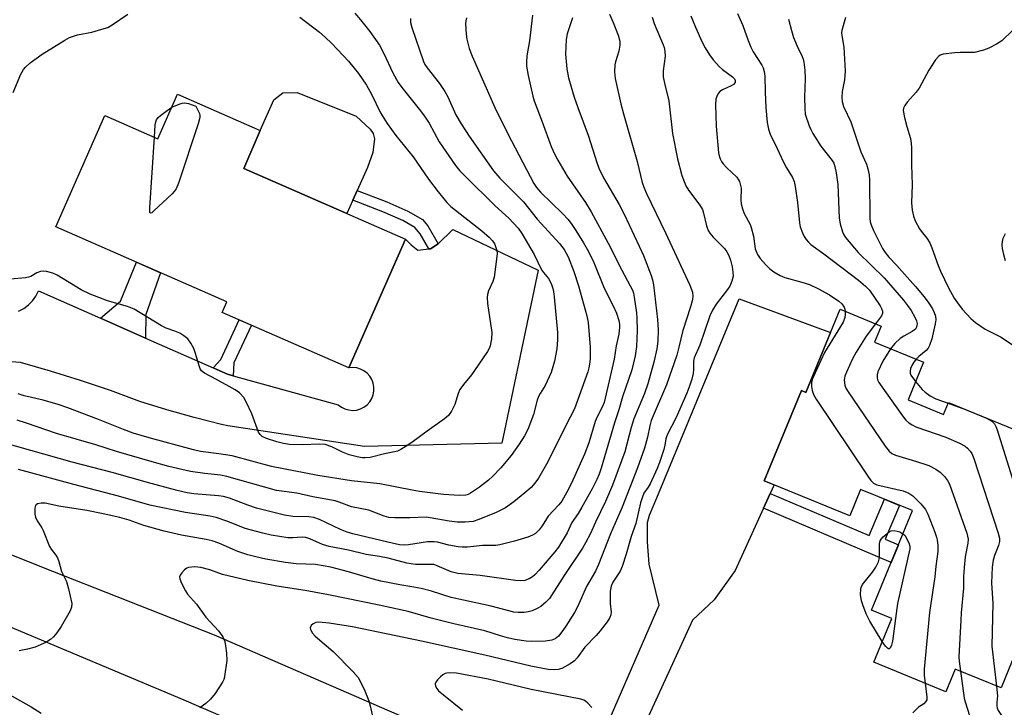
# Model space of a CAD drawing. Units: inches. Extents: x 1255762 to 1261762, y 493455 to 497455.
# Drawn here: x 1257165 to 1257439, y 497160 to 497352 of the extents above; entities that cross this region are included whole.
import ezdxf

# ---------------------------------------------------------------- set-up
doc = ezdxf.new("R2010")
doc.units = ezdxf.units.IN
doc.header["$MEASUREMENT"] = 0
for name, color, linetype in [('BLDG-Footprint', 5, 'Continuous'), ('CULTRL-Pad', 6, 'Continuous'), ('TRANS-Driveway', 251, 'Continuous'), ('TRANS-Non Street Sidewalk', 7, 'Continuous'), ('TRANS-Road', 130, 'Continuous'), ('Undefined', 1, 'Continuous')]:
    doc.layers.add(name, color=color, linetype=linetype)

msp = doc.modelspace()

# ---------------------------------------------------------------- linework, layer by layer
at = {"layer": 'BLDG-Footprint', "elevation": 413.66}
msp.add_lwpolyline([(1257231.67, 497320.71), (1257227.06, 497310.19), (1257272, 497290.46), (1257256.29, 497254.69), (1257221.09, 497270.14), (1257222.37, 497273.05), (1257174.85, 497293.91), (1257188.44, 497324.88), (1257203.22, 497318.39), (1257208.67, 497330.81)], close=True, dxfattribs=at)
at = {"layer": 'BLDG-Footprint', "elevation": 393.46}
msp.add_lwpolyline([(1257444.8, 497183.26), (1257437.59, 497165.72), (1257424.81, 497170.98), (1257422.22, 497164.67), (1257402.23, 497172.88), (1257407.23, 497185.05), (1257401.61, 497187.35), (1257412.98, 497215.02), (1257398.57, 497220.94), (1257395.53, 497213.55), (1257371.78, 497223.31), (1257382.09, 497248.38), (1257383.37, 497247.86), (1257392.89, 497271.02), (1257404.28, 497266.34), (1257402.44, 497261.86), (1257416.05, 497256.26), (1257411.76, 497245.81), (1257421.6, 497241.77), (1257422.98, 497245.11), (1257443.08, 497236.85)], dxfattribs=at)
at = {"layer": 'CULTRL-Pad'}
msp.add_lwpolyline([(1257257.41, 497301.34), (1257255.73, 497297.6), (1257227.06, 497310.19), (1257231.67, 497320.71), (1257235.41, 497329.23), (1257237.95, 497331.15), (1257241.95, 497331.26), (1257258.29, 497324.67), (1257262.23, 497321.12), (1257263.04, 497319.84), (1257263.41, 497318.36), (1257263, 497314.62), (1257261.49, 497310.45), (1257258.61, 497304.03)], close=True, dxfattribs=at)
at = {"layer": 'TRANS-Driveway'}
msp.add_lwpolyline([(1257328.39, 497156.09), (1257342.56, 497188.69), (1257339.81, 497200.11), (1257339.3, 497206.39), (1257339.34, 497211.72), (1257339.89, 497213.75), (1257341.88, 497218.54), (1257364.8, 497273.89), (1257390.21, 497264.51), (1257383.37, 497247.86), (1257382.09, 497248.38), (1257371.78, 497223.31), (1257374.5, 497222.19), (1257373.4, 497219.78), (1257371.52, 497215.66), (1257363.65, 497198.38), (1257357.81, 497190.21), (1257351.82, 497184.58), (1257336.05, 497150.21)], dxfattribs=at)
at = {"layer": 'TRANS-Non Street Sidewalk'}
for points in [[(1257281.08, 497289.18), (1257279.01, 497287.83), (1257278.49, 497287.78), (1257276.16, 497291.94), (1257274.64, 497293.75), (1257271.32, 497295.7), (1257265.71, 497298.14), (1257257.41, 497301.34), (1257258.61, 497304.03), (1257266.82, 497300.87), (1257272.7, 497298.31), (1257276.74, 497295.93), (1257278.25, 497294.17)], [(1257199.81, 497263), (1257187.29, 497268.52), (1257192.81, 497273.28), (1257197.23, 497284.08), (1257203.93, 497281.15), (1257199.89, 497269.6)], [(1257224.09, 497252.54), (1257222.53, 497252.97), (1257220.47, 497253.88), (1257218.56, 497254.73), (1257220.68, 497257.04), (1257225.81, 497268.07), (1257229.19, 497266.58), (1257224.31, 497256.11)], [(1257371.52, 497215.66), (1257373.4, 497219.78), (1257400.92, 497208.08), (1257405.21, 497218.21), (1257409.4, 497216.49), (1257405.43, 497207.12), (1257409.09, 497205.55), (1257407.05, 497200.59), (1257403.32, 497202.14)]]:
    msp.add_lwpolyline(points, close=True, dxfattribs=at)
at = {"layer": 'TRANS-Road'}
for points in [[(1257164.49, 497270.49), (1257165.94, 497271.24), (1257167.24, 497272.2), (1257168.37, 497273.37), (1257169.29, 497274.69), (1257169.99, 497276.16), (1257187.29, 497268.52), (1257199.81, 497263), (1257218.56, 497254.73), (1257220.47, 497253.88), (1257222.53, 497252.97), (1257224.09, 497252.54), (1257253.35, 497244.46), (1257254.23, 497243.8), (1257255.21, 497243.31), (1257256.26, 497243.01), (1257257.35, 497242.9), (1257258.44, 497243), (1257259.5, 497243.3), (1257260.48, 497243.79), (1257261.36, 497244.45), (1257262.09, 497245.26), (1257262.67, 497246.19), (1257263.07, 497247.21), (1257263.27, 497248.28), (1257263.28, 497249.38), (1257263.08, 497250.46), (1257262.69, 497251.48), (1257262.11, 497252.41), (1257261.38, 497253.22), (1257260.5, 497253.89), (1257259.52, 497254.38), (1257258.47, 497254.68), (1257257.38, 497254.79), (1257256.29, 497254.69), (1257272, 497290.46), (1257273.66, 497288.89), (1257275.46, 497287.47), (1257278.49, 497287.78), (1257279.01, 497287.83), (1257281.08, 497289.18), (1257285.17, 497293.2), (1257308.91, 497281.84), (1257298.82, 497233.78), (1257260.6, 497232.85), (1257222.64, 497238.61), (1257220.92, 497239), (1257213.29, 497240.92), (1257205.7, 497243.03), (1257198.17, 497245.34), (1257189.99, 497248.38), (1257181.73, 497251.21), (1257173.4, 497253.81), (1257165, 497256.2), (1257161.18, 497256.48)], [(1257154.86, 497205.78), (1257170.85, 497199.39), (1257218.87, 497180.52), (1257260.49, 497162.45), (1257310.45, 497140.76), (1257312.78, 497139.75), (1257335.84, 497130.91), (1257340.28, 497129.21), (1257367.83, 497118.79), (1257393.42, 497109.22), (1257419.09, 497099.87), (1257443.23, 497092.02)], [(1257460.95, 497065.68), (1257435.36, 497073.52), (1257412.69, 497080.93), (1257412.62, 497080.95), (1257391.64, 497088.59), (1257386.67, 497090.4), (1257360.81, 497100.06), (1257333, 497110.58), (1257318.9, 497115.98), (1257305.23, 497121.22), (1257302.25, 497122.51), (1257299.27, 497123.81), (1257249.67, 497145.34), (1257228.12, 497154.7), (1257210.5, 497162.35), (1257127.09, 497197.35)]]:
    msp.add_lwpolyline(points, dxfattribs=at)
at = {"layer": 'Undefined'}
for points, elevation in [([(1257257.94, 497353.37), (1257259.56, 497351.52), (1257262.17, 497348.21), (1257264.84, 497344.46), (1257266.05, 497342.13), (1257268.48, 497336.79), (1257269.99, 497334.02), (1257270.98, 497332.68), (1257276.24, 497326.14), (1257277.54, 497324.42), (1257278.58, 497322.75), (1257281.41, 497317.6), (1257285.97, 497310.99), (1257287.04, 497309.64), (1257288.64, 497307.98), (1257296.97, 497299.74), (1257300.8, 497296.32), (1257303.34, 497293.59), (1257304.37, 497292.11), (1257307.8, 497286.22), (1257309.89, 497281.99), (1257310.38, 497281.28), (1257311.75, 497279.59), (1257312.17, 497278.94), (1257312.62, 497277.89), (1257312.97, 497276.79), (1257313.16, 497275.95), (1257313.35, 497274.5), (1257314.31, 497264.58), (1257314.31, 497262.54), (1257314.08, 497259.98), (1257313.43, 497256.56), (1257312.54, 497253.46), (1257310.85, 497249.85), (1257309.46, 497247.63), (1257309.03, 497246.78), (1257308.67, 497245.72), (1257307.63, 497241.71), (1257306.01, 497237.6), (1257305.09, 497235.78), (1257303.65, 497233.54), (1257301.39, 497230.38), (1257298.59, 497226.95), (1257296.35, 497224.63), (1257295.08, 497223.46), (1257292.63, 497221.55), (1257290.15, 497219.89), (1257289.46, 497219.54), (1257288.78, 497219.33), (1257287.03, 497219.26), (1257282.59, 497219.49), (1257275.92, 497220.34), (1257273.87, 497220.68), (1257264.9, 497222.45), (1257257.04, 497223.26), (1257247.66, 497224.76), (1257234.82, 497227.33), (1257223.86, 497230.22), (1257220.11, 497230.85), (1257215.1, 497231.48), (1257213.07, 497231.88), (1257200.82, 497235.23), (1257196.34, 497236.59), (1257193.64, 497237.56), (1257186.68, 497240.4), (1257178.17, 497243.64), (1257175.5, 497244.5), (1257171.28, 497245.7), (1257166.02, 497246.96), (1257164.36, 497247.5)], 410), ([(1257364.35, 497353.29), (1257365.8, 497349.9), (1257367.26, 497345.75), (1257368.01, 497343.86), (1257368.7, 497342.58), (1257371.09, 497338.92), (1257371.45, 497338.16), (1257371.75, 497337.16), (1257371.92, 497335.78), (1257371.99, 497331.39), (1257372.19, 497327.07), (1257372.58, 497322.9), (1257372.96, 497321.08), (1257373.46, 497319.73), (1257375.38, 497315.73), (1257377, 497312.13), (1257377.94, 497310.31), (1257379.58, 497307.61), (1257380.06, 497306.54), (1257380.38, 497305.11), (1257381.03, 497300.74), (1257381.56, 497295.04), (1257381.79, 497293.95), (1257382.38, 497292.3), (1257382.85, 497291.29), (1257383.38, 497290.44), (1257384.03, 497289.64), (1257384.68, 497289.03), (1257388.35, 497286.38), (1257397.97, 497279.07), (1257399.93, 497277.45), (1257401, 497276.3), (1257403.98, 497271.97), (1257404.4, 497271.24), (1257404.67, 497270.49), (1257404.64, 497269.86), (1257404.35, 497269.19), (1257402.69, 497266.99)], 394), ([(1257242.71, 497352.25), (1257248.18, 497348.06), (1257249.71, 497346.68), (1257251.52, 497344.88), (1257256.21, 497339.99), (1257258.97, 497336.56), (1257261.19, 497333.32), (1257262.6, 497330.82), (1257265.06, 497325.65), (1257266.91, 497322.7), (1257269.37, 497319.3), (1257274.17, 497313.35), (1257278.43, 497307.19), (1257281.09, 497303.67), (1257283.51, 497300.71), (1257284.63, 497299.55), (1257293.27, 497292.84), (1257295.41, 497290.98), (1257296.14, 497290.17), (1257296.74, 497289.27), (1257297.2, 497288.2), (1257297.43, 497287.36), (1257297.49, 497286.51), (1257297.43, 497285.65), (1257296.68, 497279.94), (1257296.31, 497278.72), (1257295.13, 497276.15), (1257294.83, 497275.09), (1257294.72, 497274.28), (1257294.84, 497272.57), (1257296.05, 497264.55), (1257295.97, 497262.82), (1257295.61, 497260.84), (1257295.28, 497260.06), (1257294.84, 497259.31), (1257291.24, 497253.95), (1257290.38, 497252.78), (1257288.16, 497250.1), (1257287.17, 497248.68), (1257286.7, 497247.62), (1257285.75, 497244.53), (1257284.8, 497242.69), (1257283.96, 497241.48), (1257282.89, 497240.5), (1257278.1, 497237.13), (1257273.84, 497234.01), (1257271.93, 497232.73), (1257270.75, 497232.04), (1257269.78, 497231.57), (1257269, 497231.33), (1257266.19, 497230.82), (1257262.24, 497229.82), (1257260.84, 497229.68), (1257259.99, 497229.74), (1257258.57, 497230), (1257256.34, 497230.57), (1257254.49, 497231.32), (1257251.52, 497232.77), (1257249.72, 497233.37), (1257248.04, 497233.51), (1257243.48, 497233.28), (1257239.79, 497233.39), (1257238.15, 497233.7), (1257236.25, 497234.18), (1257233.42, 497235.11), (1257232.22, 497235.64), (1257231.64, 497236.15), (1257231.22, 497236.88), (1257229.33, 497241.92), (1257227.79, 497245.28), (1257227.08, 497246.5), (1257225.87, 497247.76), (1257224.68, 497248.64), (1257219.47, 497251.52), (1257216.15, 497253.26), (1257215.36, 497253.86), (1257214.96, 497254.46), (1257214.73, 497254.99), (1257213.6, 497258.99), (1257213.19, 497260.09), (1257212.35, 497261.63), (1257211.49, 497262.77), (1257210.46, 497263.61), (1257209.3, 497264.34), (1257207.96, 497264.93), (1257205.51, 497265.77), (1257204.21, 497266.41), (1257196.59, 497271.07), (1257194.76, 497271.74), (1257189.17, 497273.35), (1257184.39, 497275.18), (1257181.84, 497276.45), (1257175.23, 497280.5), (1257173.96, 497281.06), (1257172.27, 497281.52), (1257171.43, 497281.63), (1257170.61, 497281.53), (1257169.58, 497281.11), (1257167.87, 497280.11), (1257167.24, 497279.92), (1257166.45, 497279.79), (1257156.84, 497278.96)], 412), ([(1257289.02, 497352), (1257288.81, 497351.21), (1257288.75, 497350.38), (1257288.89, 497347.53), (1257289.1, 497346.09), (1257289.78, 497343.5), (1257290.53, 497341.42), (1257296.88, 497327.09), (1257300.53, 497319.82), (1257307.72, 497305.98), (1257308.44, 497304.91), (1257309.6, 497303.57), (1257315.72, 497297.66), (1257317.29, 497295.93), (1257318.31, 497294.55), (1257319.38, 497292.91), (1257321.49, 497289.49), (1257322.88, 497287.05), (1257324.38, 497284.05), (1257327.29, 497276.85), (1257329.88, 497271.78), (1257330.72, 497269.97), (1257331.34, 497267.93), (1257331.5, 497266.89), (1257331.52, 497266.05), (1257331.34, 497264.09), (1257330.6, 497260.84), (1257330.02, 497257.18), (1257327.25, 497245.06), (1257326.75, 497243.82), (1257325.3, 497241.09), (1257324.75, 497239.81), (1257323.02, 497233.9), (1257321.78, 497230.74), (1257318.23, 497222.65), (1257316.93, 497220.12), (1257315.48, 497217.61), (1257314.69, 497216.6), (1257311.74, 497213.48), (1257310.07, 497210.83), (1257309.18, 497209.68), (1257308.16, 497208.67), (1257307.31, 497208.16), (1257306.01, 497207.65), (1257302.3, 497206.53), (1257298.25, 497205.48), (1257297.13, 497205.37), (1257293.45, 497205.34), (1257289.25, 497204.83), (1257287.81, 497204.83), (1257286.67, 497204.98), (1257284.12, 497205.46), (1257280.93, 497206.25), (1257279.98, 497206.37), (1257278.19, 497206.31), (1257272.86, 497205.54), (1257271.72, 497205.45), (1257270.36, 497205.55), (1257267.17, 497206.25), (1257257.37, 497208.59), (1257255.79, 497209.03), (1257253.94, 497209.8), (1257248.12, 497212.53), (1257246.53, 497213.08), (1257245.14, 497213.3), (1257240.71, 497213.38), (1257238.39, 497213.76), (1257230.64, 497215.72), (1257228.17, 497216.54), (1257223.08, 497218.45), (1257221.48, 497218.95), (1257220.03, 497219.17), (1257213.19, 497219.67), (1257211.35, 497220), (1257208.55, 497220.66), (1257200.29, 497222.86), (1257190.52, 497225.63), (1257179.34, 497228.5), (1257160.05, 497234)], 406), ([(1257162.95, 497331.25), (1257165.13, 497336.37), (1257165.83, 497337.66), (1257166.36, 497338.34), (1257167.7, 497339.49), (1257171.05, 497341.97), (1257177.37, 497345.88), (1257178.67, 497346.58), (1257180.85, 497347.33), (1257184.82, 497348.06), (1257187.61, 497348.85), (1257189.25, 497349.4), (1257190.51, 497350.09), (1257194.83, 497353.08)], 412), ([(1257273.4, 497351.88), (1257273.46, 497350.79), (1257273.79, 497349.38), (1257277.05, 497339.89), (1257277.44, 497339.1), (1257278.06, 497338.11), (1257281.47, 497333.82), (1257283, 497331.55), (1257283.78, 497330.07), (1257286.06, 497325.03), (1257287.51, 497322.53), (1257289.71, 497319.17), (1257296.51, 497309.49), (1257298.28, 497307.42), (1257303.31, 497302.49), (1257304.89, 497300.85), (1257308.62, 497296.08), (1257314.87, 497289.33), (1257316.19, 497287.63), (1257317.27, 497285.56), (1257318.87, 497281.52), (1257320.11, 497277.55), (1257322.47, 497269.16), (1257322.82, 497267.33), (1257323.36, 497260.49), (1257323.42, 497258.79), (1257323.4, 497257.41), (1257323.29, 497256.32), (1257323, 497254.72), (1257322.7, 497253.65), (1257319, 497243.32), (1257316.61, 497238.68), (1257311.59, 497228.61), (1257308.99, 497224.07), (1257308.04, 497222.63), (1257306.95, 497221.41), (1257305.25, 497219.94), (1257302.14, 497217.5), (1257299.83, 497215.84), (1257298.53, 497215.12), (1257297.21, 497214.53), (1257292.39, 497212.52), (1257290.85, 497212.04), (1257288.62, 497211.79), (1257286.39, 497211.79), (1257284.16, 497212.1), (1257278.89, 497213.06), (1257277.82, 497213.17), (1257273.21, 497212.98), (1257269.08, 497212.98), (1257267.38, 497213.12), (1257266.08, 497213.48), (1257261.86, 497215.11), (1257257.01, 497216.1), (1257253.57, 497217.4), (1257252.5, 497217.73), (1257246.28, 497218.85), (1257241.85, 497219.84), (1257236.19, 497220.66), (1257222.4, 497224.55), (1257220.65, 497224.87), (1257216.25, 497225.32), (1257212.3, 497225.92), (1257206.26, 497227.32), (1257200.96, 497228.76), (1257191.67, 497231.44), (1257185.92, 497233.36), (1257175, 497236.43), (1257166.67, 497239.34), (1257164.13, 497240.14)], 408), ([(1257307.31, 497352.79), (1257306.52, 497345.69), (1257305.81, 497341.48), (1257305.66, 497339.76), (1257305.69, 497338.61), (1257306.15, 497336.04), (1257307.45, 497330.27), (1257307.83, 497328.93), (1257310.07, 497323.12), (1257312.57, 497316.3), (1257313.47, 497314.23), (1257314.42, 497312.44), (1257316.98, 497308.04), (1257322.04, 497300.69), (1257323.67, 497298.07), (1257328.37, 497289.38), (1257332.16, 497281.91), (1257335.26, 497276.18), (1257335.47, 497275.51), (1257335.65, 497274.41), (1257336.25, 497270.04), (1257336.38, 497268.58), (1257336.48, 497265.07), (1257336.23, 497260.67), (1257335.89, 497258.07), (1257335, 497254.13), (1257332.41, 497246.67), (1257331.31, 497243.01), (1257330.12, 497239.47), (1257326.4, 497226.79), (1257325.87, 497225.19), (1257325.24, 497223.64), (1257323.92, 497221.05), (1257321.1, 497215.97), (1257320.02, 497214.23), (1257318.32, 497211.71), (1257317.03, 497208.86), (1257314.59, 497204.9), (1257313.53, 497203.52), (1257309.16, 497198.44), (1257307.99, 497197.16), (1257307.37, 497196.6), (1257306.44, 497196.04), (1257305.17, 497195.62), (1257304.07, 497195.54), (1257302.64, 497195.63), (1257292.81, 497197.01), (1257287.64, 497197.41), (1257286.58, 497197.56), (1257284.76, 497198.02), (1257280.89, 497199.7), (1257279.89, 497200.02), (1257279.11, 497200.07), (1257274.86, 497200.07), (1257272.42, 497200.4), (1257267.19, 497201.81), (1257264.86, 497202.26), (1257261.11, 497202.85), (1257256.18, 497204), (1257250.83, 497205.03), (1257248.95, 497205.63), (1257245.45, 497207.15), (1257244.37, 497207.51), (1257243.32, 497207.64), (1257240.7, 497207.43), (1257239.31, 497207.44), (1257234.69, 497208.21), (1257232.38, 497208.73), (1257227.5, 497210.01), (1257222.65, 497212), (1257219.44, 497213.11), (1257217.75, 497213.45), (1257210.89, 497214.47), (1257201.01, 497216.58), (1257192.28, 497219.07), (1257179.81, 497222.28), (1257164.5, 497226.45)], 404), ([(1257318.44, 497352.07), (1257317, 497347.64), (1257316.67, 497346.03), (1257316.56, 497341.97), (1257316.88, 497337.9), (1257317.34, 497335.33), (1257318.9, 497330), (1257319.93, 497327.08), (1257322.93, 497319.15), (1257325.22, 497311.83), (1257325.81, 497310.21), (1257327.1, 497307.59), (1257331.41, 497300.18), (1257332.87, 497297.42), (1257337.04, 497288.58), (1257338.17, 497285.94), (1257340.36, 497280.44), (1257340.71, 497279.19), (1257340.96, 497277.78), (1257342.12, 497268.19), (1257342.31, 497265.28), (1257342.19, 497262.17), (1257341.89, 497260.01), (1257341.1, 497256.3), (1257339.42, 497250.28), (1257338.44, 497247.59), (1257335.53, 497240.51), (1257334.78, 497238.11), (1257333.01, 497231.34), (1257329.61, 497222.06), (1257327.63, 497217.52), (1257324.87, 497211.8), (1257323.44, 497208.62), (1257322.1, 497206.05), (1257321.22, 497204.58), (1257316.16, 497196.98), (1257312.03, 497190.59), (1257311.01, 497189.54), (1257309.64, 497188.41), (1257308.63, 497187.79), (1257307.27, 497187.2), (1257306.14, 497186.85), (1257305.03, 497186.7), (1257303.33, 497186.66), (1257302.19, 497186.79), (1257295.88, 497188.46), (1257288.13, 497190.09), (1257284.72, 497190.9), (1257279.24, 497192.59), (1257276.37, 497193.39), (1257274.32, 497193.78), (1257270.44, 497194.35), (1257265.15, 497195.39), (1257262.16, 497196.22), (1257256.22, 497198.04), (1257251.26, 497199.28), (1257247.01, 497200), (1257241.61, 497200.26), (1257238.67, 497200.58), (1257233.24, 497201.56), (1257230.44, 497202.18), (1257228.22, 497202.72), (1257225.42, 497203.62), (1257220.18, 497205.99), (1257218.31, 497206.63), (1257216.61, 497207.02), (1257209.8, 497208.2), (1257204.93, 497209.32), (1257199.31, 497210.91), (1257195.23, 497212.38), (1257192.63, 497213.1), (1257188.03, 497214.17), (1257183.47, 497215.04), (1257175.66, 497216.27), (1257171.89, 497217.06), (1257170.75, 497217.11), (1257169.71, 497216.88), (1257169.33, 497216.62), (1257169.2, 497216.44), (1257169.01, 497215.73), (1257168.97, 497214.9), (1257169, 497214.04), (1257169.15, 497213.22), (1257169.63, 497212.21), (1257170.95, 497210.21), (1257171.34, 497209.47), (1257173.05, 497205.07), (1257173.52, 497204.31), (1257174.8, 497202.67), (1257175.27, 497201.92), (1257175.66, 497200.85), (1257176.42, 497198.05), (1257177.78, 497195.3), (1257178.34, 497193.3), (1257179.24, 497189.23), (1257179.2, 497188.15), (1257178.85, 497187.12), (1257176.34, 497182.76), (1257175.14, 497181.08), (1257174.19, 497179.95), (1257173.35, 497179.15), (1257172.62, 497178.68), (1257171.56, 497178.15), (1257169.12, 497177.07), (1257166.94, 497176.48), (1257164.68, 497176.04)], 402), ([(1257328.75, 497353.08), (1257329.8, 497350.73), (1257331.18, 497347.22), (1257331.64, 497345.57), (1257331.63, 497344.46), (1257331.38, 497342.78), (1257330.45, 497339.81), (1257330.27, 497338.99), (1257330.17, 497337.05), (1257330.33, 497335.15), (1257331.94, 497328.12), (1257332.66, 497325.35), (1257336.41, 497312.07), (1257337.88, 497306.26), (1257338.29, 497304.94), (1257339.02, 497303.18), (1257344.34, 497292.22), (1257351.07, 497277.68), (1257351.81, 497275.77), (1257351.89, 497274.45), (1257351.72, 497273.35), (1257351.31, 497271.71), (1257349.16, 497265.15), (1257348.06, 497260.46), (1257347.44, 497258.24), (1257344.59, 497250.03), (1257340.35, 497240.08), (1257339.94, 497238.63), (1257339.29, 497235.49), (1257338.52, 497232.38), (1257336.55, 497226.88), (1257332.28, 497215.97), (1257328.99, 497208.56), (1257325.73, 497200.04), (1257324.83, 497198.17), (1257322.4, 497193.93), (1257319.88, 497188.26), (1257319.05, 497186.69), (1257316.65, 497182.88), (1257315.79, 497181.66), (1257314.56, 497180.11), (1257313.65, 497179.38), (1257312.69, 497179.02), (1257311, 497178.76), (1257307, 497178.67), (1257305.58, 497178.76), (1257302.46, 497179.2), (1257300.43, 497179.63), (1257298.45, 497180.19), (1257294.09, 497181.62), (1257285.46, 497183.53), (1257279.19, 497185.12), (1257272.78, 497186.96), (1257264.74, 497188.75), (1257250.64, 497191.65), (1257244.15, 497192.85), (1257236.29, 497194.03), (1257228.22, 497195.55), (1257221.17, 497197.22), (1257217.65, 497198.56), (1257215.18, 497199.19), (1257213.47, 497199.38), (1257211.74, 497199.19), (1257211.21, 497199), (1257210.56, 497198.53), (1257209.82, 497197.72), (1257209.4, 497197.05), (1257209.26, 497196.59), (1257209.29, 497196.09), (1257209.79, 497194.81), (1257210.86, 497192.74), (1257211.46, 497191.76), (1257213.93, 497188.97), (1257216.53, 497185.43), (1257220.09, 497181.63), (1257221.22, 497179.91), (1257221.8, 497178.59), (1257222.02, 497177.44), (1257222.26, 497175.37), (1257222.35, 497173.31), (1257221.74, 497168.94), (1257221.53, 497168.09), (1257221.19, 497167.31), (1257219.11, 497164.16), (1257217.85, 497162.58), (1257216.51, 497161.42), (1257214.88, 497160.16)], 400), ([(1257340.6, 497352.19), (1257341.17, 497350.51), (1257343.66, 497344.57), (1257343.93, 497343.78), (1257344.17, 497342.75), (1257344.27, 497341.4), (1257343.69, 497337.33), (1257343.65, 497336.46), (1257343.71, 497335.6), (1257344.03, 497333.89), (1257345.25, 497329.01), (1257346.23, 497319.92), (1257347.66, 497312.8), (1257348.88, 497308.17), (1257349.93, 497305.37), (1257350.69, 497304.12), (1257353.86, 497299.97), (1257354.59, 497298.78), (1257354.91, 497297.75), (1257355.68, 497294.2), (1257356.15, 497292.89), (1257356.61, 497292.17), (1257357.55, 497291.06), (1257360.74, 497287.87), (1257361.39, 497286.95), (1257361.92, 497285.95), (1257362.4, 497284.66), (1257362.88, 497282.79), (1257363.07, 497281.37), (1257363.1, 497280.21), (1257362.78, 497278.79), (1257362.2, 497277.43), (1257361.57, 497276.49), (1257358.44, 497272.41), (1257357.38, 497270.73), (1257356.62, 497269.19), (1257353.85, 497261.04), (1257352.26, 497257.53), (1257352.09, 497256.57), (1257352.08, 497254.22), (1257351.98, 497253.12), (1257351.67, 497251.53), (1257351.13, 497249.89), (1257350.26, 497247.71), (1257347.26, 497240.91), (1257344.75, 497236.06), (1257344.43, 497235.02), (1257344.18, 497233.2), (1257343.89, 497232.05), (1257342.66, 497228.37), (1257342.01, 497226.72), (1257340.08, 497222.46), (1257339.53, 497221.53), (1257338.33, 497219.84), (1257337.89, 497218.86), (1257337.4, 497217.2), (1257336.06, 497211.42), (1257334.73, 497207.82), (1257333.35, 497202.95), (1257332.26, 497199.52), (1257331.69, 497198.18), (1257329.68, 497195.13), (1257329.2, 497193.99), (1257328.96, 497192.61), (1257328.9, 497190.9), (1257328.96, 497189.19), (1257329.2, 497186.8), (1257329.1, 497186.05), (1257328.81, 497185.28), (1257328.1, 497184.06), (1257326.18, 497181.58), (1257325.08, 497180.27), (1257321.88, 497177.06), (1257319.76, 497174.1), (1257319.01, 497173.25), (1257317.84, 497172.41), (1257315.54, 497171.17), (1257314.49, 497170.83), (1257313.44, 497170.71), (1257311.73, 497170.85), (1257306.86, 497171.73), (1257294.07, 497174.81), (1257276.53, 497178.75), (1257257.35, 497182.69), (1257250.86, 497183.75), (1257247.97, 497183.98), (1257247.15, 497183.9), (1257246.41, 497183.59), (1257245.83, 497183.07), (1257245.53, 497182.45), (1257245.59, 497182.03), (1257245.79, 497181.6), (1257246.23, 497180.95), (1257246.93, 497180.11), (1257251.91, 497175.89), (1257257.52, 497170.21), (1257258.84, 497168.64), (1257260.58, 497165.41), (1257261.86, 497162.17), (1257262.23, 497160.78), (1257262.93, 497157.39)], 398), ([(1257378.51, 497351.66), (1257379.32, 497348.53), (1257379.95, 497346.59), (1257380.93, 497344.18), (1257382.33, 497341.32), (1257382.61, 497340.52), (1257382.79, 497339.7), (1257383.06, 497337.48), (1257383.16, 497335.17), (1257382.98, 497329.98), (1257383.02, 497326.7), (1257383.19, 497325.25), (1257384.25, 497322.01), (1257384.69, 497320.96), (1257385.25, 497319.91), (1257387.47, 497316.37), (1257390.66, 497312.35), (1257391.08, 497311.64), (1257391.44, 497310.73), (1257391.8, 497308.99), (1257392.22, 497305.74), (1257392.58, 497296.37), (1257392.89, 497294.72), (1257393.48, 497292.53), (1257393.91, 497291.67), (1257394.4, 497290.97), (1257397.85, 497286.81), (1257405.1, 497279.73), (1257410.44, 497273.57), (1257411.62, 497272.05), (1257412.57, 497270.63), (1257413.63, 497268.81), (1257414.09, 497267.77), (1257414.24, 497267.06), (1257414.23, 497266.54), (1257414.12, 497266.05), (1257413.8, 497265.49), (1257412.92, 497264.81), (1257410.56, 497263.55), (1257409.58, 497262.9), (1257408.07, 497261.47), (1257406.85, 497260.04)], 392), ([(1257394.35, 497352.14), (1257393.33, 497348.48), (1257393.28, 497347.92), (1257393.34, 497347.1), (1257393.89, 497343.9), (1257394.24, 497337.21), (1257394.08, 497334.83), (1257393.45, 497331.56), (1257393.35, 497329.88), (1257393.42, 497328.77), (1257393.84, 497327.43), (1257395.84, 497323.13), (1257398.64, 497314.81), (1257400.17, 497311.39), (1257400.61, 497310.04), (1257400.9, 497308.38), (1257401, 497306.9), (1257401.11, 497296.34), (1257401.25, 497295.28), (1257401.45, 497294.51), (1257402.1, 497292.88), (1257403.96, 497289.16), (1257404.66, 497287.89), (1257405.39, 497286.76), (1257406.42, 497285.47), (1257408.66, 497283.17), (1257410.06, 497281.62), (1257413.78, 497277.34), (1257416.19, 497274.44), (1257417.49, 497272.72), (1257418.54, 497271.1), (1257419.03, 497270.13), (1257419.34, 497269.11), (1257419.43, 497268.05), (1257419.27, 497266.92), (1257418.32, 497262.77), (1257417.74, 497260.94), (1257417.35, 497260.2), (1257416.79, 497259.52), (1257414.79, 497257.9), (1257414, 497257.11)], 390), ([(1257440.85, 497348.58), (1257437.83, 497345.69), (1257436.33, 497344.72), (1257434.22, 497343.58), (1257432.68, 497343.02), (1257430.18, 497342.45), (1257429.05, 497342.37), (1257426.21, 497342.45), (1257424.74, 497342.34), (1257421.52, 497341.92), (1257420.72, 497341.69), (1257420.27, 497341.41), (1257419.4, 497340.36), (1257417.55, 497337.45), (1257414.86, 497332.45), (1257414, 497331.33), (1257411.5, 497328.55), (1257410.81, 497327.67), (1257410.48, 497326.97), (1257410.39, 497326.25), (1257410.75, 497324.32), (1257411.41, 497321.83), (1257412.41, 497318.53), (1257412.65, 497317.2), (1257412.71, 497315.78), (1257412.67, 497311.14), (1257412.89, 497305.61), (1257412.69, 497300.6), (1257412.92, 497298.61), (1257413.24, 497296.93), (1257413.75, 497295.63), (1257414.94, 497293.41), (1257415.41, 497292.72), (1257416.95, 497290.81), (1257417.8, 497289.44), (1257418.35, 497288.11), (1257420.09, 497283.2), (1257420.74, 497281.59), (1257422.98, 497276.96), (1257424.61, 497274.08), (1257425.96, 497272.12), (1257426.87, 497270.96), (1257429.2, 497268.42), (1257430.51, 497267.29), (1257433.19, 497265.49), (1257437.45, 497263.3), (1257440.96, 497260.99)], 388), ([(1257207.07, 497327.17), (1257209.16, 497328.07), (1257210, 497328.32), (1257210.56, 497328.4), (1257211.76, 497328.21), (1257213.78, 497327.52), (1257214.76, 497325.49), (1257214.9, 497324.86), (1257214.86, 497324.3), (1257214.39, 497322.6), (1257208.92, 497306.11), (1257208.27, 497304.47), (1257207.77, 497303.75), (1257207.17, 497303.11), (1257202.12, 497298.35), (1257201.53, 497297.86), (1257201.2, 497297.69), (1257201.09, 497297.69), (1257200.96, 497297.94), (1257200.95, 497299.21), (1257202.25, 497318.82)], 414), ([(1257202.25, 497318.82), (1257202.47, 497322.32), (1257202.61, 497323.17), (1257202.8, 497323.69), (1257203.29, 497324.33), (1257203.92, 497324.89), (1257205.76, 497326.31), (1257207.07, 497327.17)], 414), ([(1257438.71, 497291.96), (1257438.09, 497290.68), (1257437.87, 497289.88), (1257437.78, 497288.79), (1257437.88, 497287.93), (1257438.25, 497286.23), (1257438.77, 497284.59)], 386), ([(1257394.24, 497270.46), (1257394.25, 497269.6), (1257394.15, 497268.73), (1257393.71, 497267.45), (1257393, 497266.2), (1257388.5, 497259.03), (1257385.44, 497252.27), (1257385.13, 497251.44), (1257384.95, 497250.61), (1257384.95, 497249.5), (1257385.1, 497248.39), (1257385.48, 497247.32), (1257386.25, 497246.05), (1257400.53, 497224.57), (1257401.39, 497223.36), (1257402.16, 497222.65), (1257403.08, 497222.21), (1257410.39, 497220.51), (1257411.96, 497219.9), (1257413.12, 497219.14), (1257415.34, 497216.89), (1257416.61, 497215.35), (1257417.25, 497214.03), (1257419.22, 497209.05), (1257419.7, 497207.65), (1257419.86, 497206.86), (1257420, 497205.3), (1257420.01, 497203.69), (1257419.46, 497199.56), (1257419.21, 497196.65), (1257417.68, 497186.72), (1257416.26, 497170.92), (1257416.27, 497169.15), (1257416.49, 497167.02)], 396), ([(1257402.69, 497266.99), (1257400.13, 497263.56), (1257397.34, 497259.07), (1257396.34, 497257.27), (1257394.63, 497253.48), (1257394.21, 497252.39), (1257394.02, 497251.28), (1257394.17, 497249.9), (1257394.49, 497249.11), (1257395.11, 497248.09), (1257405.36, 497232.98), (1257406.46, 497231.58), (1257407.28, 497230.92), (1257408.23, 497230.41), (1257412.91, 497229.08), (1257416.17, 497228.05), (1257417.49, 497227.54), (1257419.5, 497226.54), (1257420.64, 497225.74), (1257421.85, 497224.51), (1257422.76, 497223.4), (1257423.29, 497222.38), (1257428.07, 497208.74), (1257428.32, 497207.9), (1257428.47, 497207.06), (1257428.39, 497205.97), (1257427.67, 497202.19), (1257427.35, 497199.17), (1257427.19, 497196.63), (1257427.2, 497193.45), (1257426.54, 497186.64), (1257426.41, 497184.59), (1257425.9, 497174.35), (1257425.95, 497173.17), (1257426.32, 497170.36)], 394), ([(1257406.85, 497260.04), (1257404.71, 497256.57), (1257403.37, 497253.61), (1257403.16, 497252.78), (1257403.16, 497251.95), (1257403.28, 497251.42), (1257403.65, 497250.64), (1257410.17, 497241.34), (1257411.11, 497240.19), (1257411.95, 497239.47), (1257412.87, 497238.85), (1257413.87, 497238.35), (1257422.21, 497235.48), (1257426.05, 497233.81), (1257427.61, 497232.97), (1257428.26, 497232.43), (1257429.02, 497231.59), (1257429.48, 497230.88), (1257430.02, 497229.5), (1257436.79, 497208.74), (1257437.17, 497207.33), (1257437.18, 497206.48), (1257436.88, 497205.37), (1257435.79, 497202.59), (1257435.37, 497201.21), (1257435.16, 497199.31), (1257434.96, 497194.85), (1257435.35, 497189.26), (1257435.06, 497177.3), (1257436.36, 497166.23)], 392), ([(1257414, 497257.11), (1257413.35, 497256.26), (1257412.8, 497255.33), (1257412.46, 497254.55), (1257412.29, 497253.75), (1257412.35, 497253.2), (1257412.56, 497252.69), (1257413.84, 497250.88)], 390), ([(1257413.84, 497250.88), (1257415.68, 497248.68), (1257416.55, 497247.95), (1257417.94, 497246.96), (1257419.44, 497246.15), (1257422.88, 497244.87)], 390), ([(1257422.88, 497244.87), (1257427.73, 497243.1), (1257433.52, 497240.72), (1257435.08, 497239.91), (1257435.8, 497239.14), (1257436.19, 497238.37), (1257436.48, 497237.53), (1257444.75, 497211.1)], 390), ([(1257404.59, 497178.61), (1257401.12, 497184.28), (1257400.07, 497186.33), (1257399.15, 497188.82), (1257398.82, 497189.95), (1257398.57, 497191.7), (1257398.59, 497193.15), (1257398.74, 497193.69), (1257399.11, 497194.44), (1257401.86, 497197.92), (1257402.76, 497199.31), (1257403.5, 497200.78), (1257403.75, 497201.54), (1257403.83, 497202.1), (1257403.81, 497205.81), (1257403.98, 497206.59), (1257404.25, 497207.06), (1257404.82, 497207.71), (1257405.91, 497208.69), (1257406.61, 497209.19), (1257407.1, 497209.42), (1257407.87, 497209.49), (1257408.74, 497209.34), (1257409.42, 497209.08), (1257410.33, 497208.56)], 398), ([(1257410.33, 497208.56), (1257410.84, 497208.16), (1257411.92, 497206.06), (1257412.22, 497205.17), (1257412.25, 497204.36), (1257408.86, 497189.19), (1257407.43, 497178.69), (1257407.18, 497177.58), (1257406.78, 497176.75), (1257406.52, 497176.56), (1257406.35, 497176.57), (1257405.99, 497176.76), (1257405.45, 497177.32), (1257404.59, 497178.61)], 398), ([(1257323.88, 497160.29), (1257322.76, 497161.47), (1257322.11, 497162.03), (1257321.62, 497162.32), (1257320.82, 497162.6), (1257307, 497165.33), (1257295.06, 497168.17), (1257286.19, 497169.83), (1257284.29, 497169.95), (1257283.5, 497169.87), (1257283.08, 497169.74), (1257282.41, 497169.35), (1257281.76, 497168.8), (1257280.96, 497167.98), (1257280.48, 497167.34), (1257280.32, 497166.89), (1257280.4, 497166.24), (1257280.71, 497165.59), (1257281.24, 497164.95), (1257282.59, 497163.77), (1257287.86, 497159.57)], 396), ([(1257426.32, 497170.36), (1257427.36, 497162.92), (1257427.62, 497161.81), (1257428.8, 497158.01)], 394), ([(1257416.49, 497167.02), (1257417, 497163.18), (1257416.93, 497162.42), (1257416.63, 497161.81), (1257416.13, 497161.33), (1257414.65, 497160.35), (1257413.04, 497158.82)], 396), ([(1257158.17, 497165.9), (1257167.95, 497160.44), (1257170.76, 497158.75)], 402), ([(1257436.36, 497166.23), (1257436.59, 497163.51), (1257436.4, 497161.69), (1257436.4, 497160.88), (1257436.55, 497160.12), (1257436.83, 497159.44), (1257437.52, 497158.29), (1257443.72, 497149.33)], 392)]:
    msp.add_lwpolyline(points, dxfattribs=dict(at, elevation=elevation))
msp.add_polyline3d([(1257351.36, 497352.6, 396), (1257352.68, 497349.42, 396), (1257354.42, 497345.48, 396), (1257355.34, 497343.69, 396), (1257356.51, 497341.73, 396), (1257357.58, 497340.37, 396), (1257359.33, 497338.44, 396), (1257360.2, 497337.68, 396), (1257362.96, 497335.66, 396), (1257363.5, 497335.07, 396), (1257363.7, 497334.62, 396), (1257363.65, 497334.04, 396), (1257363.25, 497333.54, 396), (1257362.55, 497333.12, 396), (1257360.15, 497332.05, 396), (1257359.47, 497331.55, 396), (1257359.09, 497331.14, 396), (1257358.65, 497330.42, 396), (1257358.33, 497329.44, 396), (1257358.2, 497327.83, 396), (1257358.45, 497321.89, 396), (1257359.09, 497314.54, 396), (1257359.24, 497313.67, 396), (1257359.51, 497312.87, 396), (1257359.88, 497312.11, 396), (1257360.37, 497311.41, 396), (1257361.36, 497310.34, 396), (1257364.12, 497307.7, 396), (1257364.63, 497307.02, 396), (1257364.87, 497306.53, 396), (1257365.12, 497305.75, 396), (1257365.31, 497304.67, 396), (1257365.26, 497301.46, 396), (1257365.39, 497300.33, 396), (1257365.69, 497298.95, 396), (1257366.2, 497297.64, 396), (1257367.82, 497294.58, 396), (1257368.15, 497293.79, 396), (1257368.74, 497291.37, 396), (1257369.29, 497287.81, 396), (1257369.86, 497286.28, 396), (1257370.6, 497285.12, 396), (1257372.1, 497283.42, 396), (1257373.31, 497282.24, 396), (1257374.46, 497281.43, 396), (1257376.17, 497280.42, 396), (1257377.48, 497279.85, 396), (1257382.2, 497278.58, 396), (1257384.33, 497277.89, 396), (1257386.65, 497276.76, 396), (1257389.93, 497274.99, 396), (1257392.54, 497273.25, 396), (1257393.38, 497272.51, 396), (1257393.97, 497271.57, 396), (1257394.16, 497271.04, 396), (1257394.24, 497270.46, 396)], dxfattribs=at)

doc.saveas('drawing.dxf')
